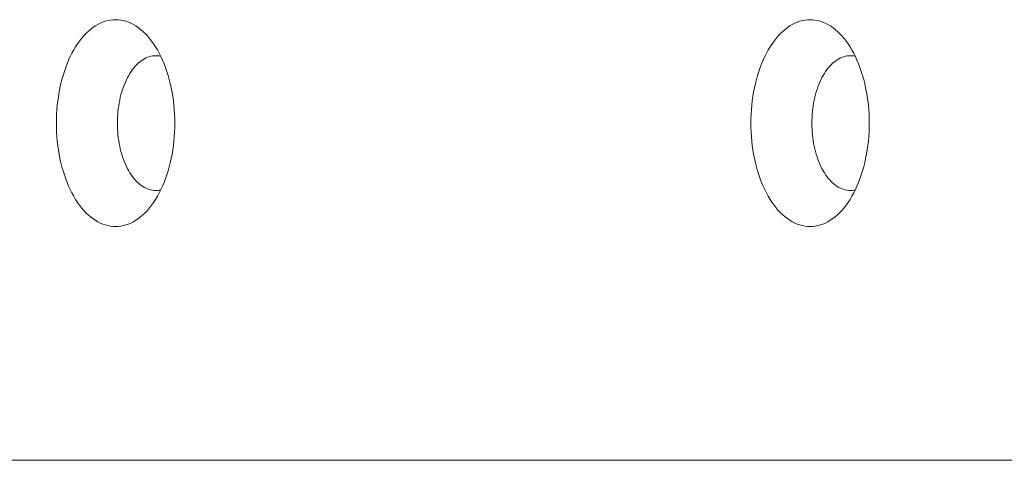
# Paper-space layout 'Sht-3' of a CAD drawing. Units: millimetres. Extents: x -6885 to 4281, y -3571 to 3439.
# Drawn here: x -5261 to -5188, y 999 to 1032 of the extents above; entities that cross this region are included whole.
import ezdxf

# ---------------------------------------------------------------- set-up
doc = ezdxf.new("R2010")
doc.units = ezdxf.units.MM
for name, color, linetype, lineweight in [('EF-Rockwalls-Arched Rockwall-Steel', 7, 'Continuous', 5), ('EF-Rockwalls-Arched Rockwall-Timber', 7, 'Continuous', 5), ('Working-None', 7, 'Continuous', 5)]:
    doc.layers.add(name, color=color, linetype=linetype, lineweight=lineweight)

# ---------------------------------------------------------------- blocks, each defined once
blk = doc.blocks.new('Group')
at = {"layer": 'EF-Rockwalls-Arched Rockwall-Steel', "color": 7, "linetype": 'Continuous', "lineweight": 5, "transparency": 33554687}
blk.add_line((-5381.259, 999.091), (-4328.733, 999.091), dxfattribs=at)
at = {"layer": 'EF-Rockwalls-Arched Rockwall-Timber', "color": 7, "linetype": 'Continuous', "lineweight": 5, "transparency": 33554687}
for p, q in [((-5255.392, 1031.404), (-5255.208, 1031.498)), ((-5255.208, 1031.498), (-5255.392, 1031.404)), ((-5255.208, 1031.498), (-5255.022, 1031.578)), ((-5255.022, 1031.578), (-5255.208, 1031.498)), ((-5255.022, 1031.578), (-5254.834, 1031.643)), ((-5254.834, 1031.643), (-5255.022, 1031.578)), ((-5254.834, 1031.643), (-5254.645, 1031.694)), ((-5254.645, 1031.694), (-5254.834, 1031.643)), ((-5254.645, 1031.694), (-5254.454, 1031.73)), ((-5254.454, 1031.73), (-5254.645, 1031.694)), ((-5254.454, 1031.73), (-5254.263, 1031.752)), ((-5254.263, 1031.752), (-5254.454, 1031.73)), ((-5254.263, 1031.752), (-5254.072, 1031.759)), ((-5254.072, 1031.759), (-5254.263, 1031.752)), ((-5254.072, 1031.759), (-5253.88, 1031.752)), ((-5253.88, 1031.752), (-5254.072, 1031.759)), ((-5253.88, 1031.752), (-5253.689, 1031.73)), ((-5253.689, 1031.73), (-5253.88, 1031.752)), ((-5253.689, 1031.73), (-5253.499, 1031.694)), ((-5253.499, 1031.694), (-5253.689, 1031.73)), ((-5253.499, 1031.694), (-5253.309, 1031.643)), ((-5253.309, 1031.643), (-5253.499, 1031.694)), ((-5253.309, 1031.643), (-5253.121, 1031.578)), ((-5253.121, 1031.578), (-5253.309, 1031.643)), ((-5253.121, 1031.578), (-5252.935, 1031.498)), ((-5252.935, 1031.498), (-5253.121, 1031.578)), ((-5252.935, 1031.498), (-5252.751, 1031.404)), ((-5252.751, 1031.404), (-5252.935, 1031.498)), ((-5203.867, 1031.404), (-5203.684, 1031.498)), ((-5203.684, 1031.498), (-5203.867, 1031.404)), ((-5203.684, 1031.498), (-5203.498, 1031.578)), ((-5203.498, 1031.578), (-5203.684, 1031.498)), ((-5203.498, 1031.578), (-5203.31, 1031.643)), ((-5203.31, 1031.643), (-5203.498, 1031.578)), ((-5203.31, 1031.643), (-5203.12, 1031.694)), ((-5203.12, 1031.694), (-5203.31, 1031.643)), ((-5203.12, 1031.694), (-5202.93, 1031.73)), ((-5202.93, 1031.73), (-5203.12, 1031.694)), ((-5202.93, 1031.73), (-5202.739, 1031.752)), ((-5202.739, 1031.752), (-5202.93, 1031.73)), ((-5202.739, 1031.752), (-5202.547, 1031.759)), ((-5202.547, 1031.759), (-5202.739, 1031.752)), ((-5202.547, 1031.759), (-5202.356, 1031.752)), ((-5202.356, 1031.752), (-5202.547, 1031.759)), ((-5202.356, 1031.752), (-5202.165, 1031.73)), ((-5202.165, 1031.73), (-5202.356, 1031.752)), ((-5202.165, 1031.73), (-5201.974, 1031.694)), ((-5201.974, 1031.694), (-5202.165, 1031.73)), ((-5201.974, 1031.694), (-5201.785, 1031.643)), ((-5201.785, 1031.643), (-5201.974, 1031.694)), ((-5201.785, 1031.643), (-5201.597, 1031.578)), ((-5201.597, 1031.578), (-5201.785, 1031.643)), ((-5201.597, 1031.578), (-5201.411, 1031.498)), ((-5201.411, 1031.498), (-5201.597, 1031.578)), ((-5201.411, 1031.498), (-5201.227, 1031.404)), ((-5201.227, 1031.404), (-5201.411, 1031.498)), ((-5256.43, 1030.558), (-5256.267, 1030.732)), ((-5256.267, 1030.732), (-5256.43, 1030.558)), ((-5256.267, 1030.732), (-5256.099, 1030.893)), ((-5256.099, 1030.893), (-5256.267, 1030.732)), ((-5256.099, 1030.893), (-5255.927, 1031.041)), ((-5255.927, 1031.041), (-5256.099, 1030.893)), ((-5255.927, 1031.041), (-5255.751, 1031.176)), ((-5255.751, 1031.176), (-5255.927, 1031.041)), ((-5255.751, 1031.176), (-5255.573, 1031.297)), ((-5255.573, 1031.297), (-5255.751, 1031.176)), ((-5255.573, 1031.297), (-5255.392, 1031.404)), ((-5255.392, 1031.404), (-5255.573, 1031.297)), ((-5252.751, 1031.404), (-5252.57, 1031.297)), ((-5252.57, 1031.297), (-5252.751, 1031.404)), ((-5252.57, 1031.297), (-5252.392, 1031.176)), ((-5252.392, 1031.176), (-5252.57, 1031.297)), ((-5252.392, 1031.176), (-5252.216, 1031.041)), ((-5252.216, 1031.041), (-5252.392, 1031.176)), ((-5252.216, 1031.041), (-5252.044, 1030.893)), ((-5252.044, 1030.893), (-5252.216, 1031.041)), ((-5252.044, 1030.893), (-5251.877, 1030.732)), ((-5251.877, 1030.732), (-5252.044, 1030.893)), ((-5251.713, 1030.558), (-5251.877, 1030.732)), ((-5204.906, 1030.558), (-5204.742, 1030.732)), ((-5204.742, 1030.732), (-5204.906, 1030.558)), ((-5204.742, 1030.732), (-5204.574, 1030.893)), ((-5204.574, 1030.893), (-5204.742, 1030.732)), ((-5204.574, 1030.893), (-5204.403, 1031.041)), ((-5204.403, 1031.041), (-5204.574, 1030.893)), ((-5204.403, 1031.041), (-5204.227, 1031.176)), ((-5204.227, 1031.176), (-5204.403, 1031.041)), ((-5204.227, 1031.176), (-5204.049, 1031.297)), ((-5204.049, 1031.297), (-5204.227, 1031.176)), ((-5204.049, 1031.297), (-5203.867, 1031.404)), ((-5203.867, 1031.404), (-5204.049, 1031.297)), ((-5201.227, 1031.404), (-5201.046, 1031.297)), ((-5201.046, 1031.297), (-5201.227, 1031.404)), ((-5201.046, 1031.297), (-5200.867, 1031.176)), ((-5200.867, 1031.176), (-5201.046, 1031.297)), ((-5200.867, 1031.176), (-5200.692, 1031.041)), ((-5200.692, 1031.041), (-5200.867, 1031.176)), ((-5200.692, 1031.041), (-5200.52, 1030.893)), ((-5200.52, 1030.893), (-5200.692, 1031.041)), ((-5200.52, 1030.893), (-5200.352, 1030.732)), ((-5200.352, 1030.732), (-5200.52, 1030.893)), ((-5200.189, 1030.558), (-5200.352, 1030.732)), ((-5256.893, 1029.965), (-5256.744, 1030.175)), ((-5256.744, 1030.175), (-5256.893, 1029.965)), ((-5256.744, 1030.175), (-5256.59, 1030.373)), ((-5256.59, 1030.373), (-5256.744, 1030.175)), ((-5256.59, 1030.373), (-5256.43, 1030.558)), ((-5256.43, 1030.558), (-5256.59, 1030.373)), ((-5251.554, 1030.373), (-5251.713, 1030.558)), ((-5251.399, 1030.175), (-5251.554, 1030.373)), ((-5251.25, 1029.965), (-5251.399, 1030.175)), ((-5205.369, 1029.965), (-5205.22, 1030.175)), ((-5205.22, 1030.175), (-5205.369, 1029.965)), ((-5205.22, 1030.175), (-5205.065, 1030.373)), ((-5205.065, 1030.373), (-5205.22, 1030.175)), ((-5205.065, 1030.373), (-5204.906, 1030.558)), ((-5204.906, 1030.558), (-5205.065, 1030.373)), ((-5200.029, 1030.373), (-5200.189, 1030.558)), ((-5199.875, 1030.175), (-5200.029, 1030.373)), ((-5199.726, 1029.965), (-5199.875, 1030.175)), ((-5257.434, 1029.02), (-5257.308, 1029.272)), ((-5257.308, 1029.272), (-5257.434, 1029.02)), ((-5257.308, 1029.272), (-5257.176, 1029.513)), ((-5257.176, 1029.513), (-5257.308, 1029.272)), ((-5257.176, 1029.513), (-5257.037, 1029.745)), ((-5257.037, 1029.745), (-5257.176, 1029.513)), ((-5257.037, 1029.745), (-5256.893, 1029.965)), ((-5256.893, 1029.965), (-5257.037, 1029.745)), ((-5251.106, 1029.745), (-5251.25, 1029.965)), ((-5250.967, 1029.513), (-5251.106, 1029.745)), ((-5250.835, 1029.272), (-5250.967, 1029.513)), ((-5250.709, 1029.02), (-5250.835, 1029.272)), ((-5205.91, 1029.02), (-5205.784, 1029.272)), ((-5205.784, 1029.272), (-5205.91, 1029.02)), ((-5205.784, 1029.272), (-5205.652, 1029.513)), ((-5205.652, 1029.513), (-5205.784, 1029.272)), ((-5205.652, 1029.513), (-5205.513, 1029.745)), ((-5205.513, 1029.745), (-5205.652, 1029.513)), ((-5205.513, 1029.745), (-5205.369, 1029.965)), ((-5205.369, 1029.965), (-5205.513, 1029.745)), ((-5199.582, 1029.745), (-5199.726, 1029.965)), ((-5199.443, 1029.513), (-5199.582, 1029.745)), ((-5199.311, 1029.272), (-5199.443, 1029.513)), ((-5199.185, 1029.02), (-5199.311, 1029.272)), ((-5257.668, 1028.489), (-5257.554, 1028.759)), ((-5257.554, 1028.759), (-5257.668, 1028.489)), ((-5257.554, 1028.759), (-5257.434, 1029.02)), ((-5257.434, 1029.02), (-5257.554, 1028.759)), ((-5252.398, 1028.526), (-5252.286, 1028.623)), ((-5252.398, 1028.526), (-5252.286, 1028.623)), ((-5252.286, 1028.623), (-5252.171, 1028.711)), ((-5252.286, 1028.623), (-5252.171, 1028.711)), ((-5252.171, 1028.711), (-5252.055, 1028.79)), ((-5252.171, 1028.711), (-5252.055, 1028.79)), ((-5252.055, 1028.79), (-5251.937, 1028.86)), ((-5252.055, 1028.79), (-5251.937, 1028.86)), ((-5251.937, 1028.86), (-5251.817, 1028.921)), ((-5251.937, 1028.86), (-5251.817, 1028.921)), ((-5251.817, 1028.921), (-5251.695, 1028.973)), ((-5251.817, 1028.921), (-5251.695, 1028.973)), ((-5251.695, 1028.973), (-5251.573, 1029.015)), ((-5251.695, 1028.973), (-5251.573, 1029.015)), ((-5251.573, 1029.015), (-5251.45, 1029.048)), ((-5251.573, 1029.015), (-5251.45, 1029.048)), ((-5251.45, 1029.048), (-5251.325, 1029.072)), ((-5251.45, 1029.048), (-5251.325, 1029.072)), ((-5251.325, 1029.072), (-5251.201, 1029.086)), ((-5251.325, 1029.072), (-5251.201, 1029.086)), ((-5251.201, 1029.086), (-5251.076, 1029.091)), ((-5251.201, 1029.086), (-5251.076, 1029.091)), ((-5251.076, 1029.091), (-5250.951, 1029.086)), ((-5250.951, 1029.086), (-5250.826, 1029.072)), ((-5250.826, 1029.072), (-5250.725, 1029.053)), ((-5250.589, 1028.759), (-5250.709, 1029.02)), ((-5250.476, 1028.489), (-5250.589, 1028.759)), ((-5206.143, 1028.489), (-5206.03, 1028.759)), ((-5206.03, 1028.759), (-5206.143, 1028.489)), ((-5206.03, 1028.759), (-5205.91, 1029.02)), ((-5205.91, 1029.02), (-5206.03, 1028.759)), ((-5200.873, 1028.526), (-5200.761, 1028.623)), ((-5200.873, 1028.526), (-5200.761, 1028.623)), ((-5200.761, 1028.623), (-5200.647, 1028.711)), ((-5200.761, 1028.623), (-5200.647, 1028.711)), ((-5200.647, 1028.711), (-5200.531, 1028.79)), ((-5200.647, 1028.711), (-5200.531, 1028.79)), ((-5200.531, 1028.79), (-5200.413, 1028.86)), ((-5200.531, 1028.79), (-5200.413, 1028.86)), ((-5200.413, 1028.86), (-5200.293, 1028.921)), ((-5200.413, 1028.86), (-5200.293, 1028.921)), ((-5200.293, 1028.921), (-5200.171, 1028.973)), ((-5200.293, 1028.921), (-5200.171, 1028.973)), ((-5200.171, 1028.973), (-5200.049, 1029.015)), ((-5200.171, 1028.973), (-5200.049, 1029.015)), ((-5200.049, 1029.015), (-5199.925, 1029.048)), ((-5200.049, 1029.015), (-5199.925, 1029.048)), ((-5199.925, 1029.048), (-5199.801, 1029.072)), ((-5199.925, 1029.048), (-5199.801, 1029.072)), ((-5199.801, 1029.072), (-5199.677, 1029.086)), ((-5199.801, 1029.072), (-5199.677, 1029.086)), ((-5199.677, 1029.086), (-5199.552, 1029.091)), ((-5199.677, 1029.086), (-5199.552, 1029.091)), ((-5199.552, 1029.091), (-5199.427, 1029.086)), ((-5199.427, 1029.086), (-5199.302, 1029.072)), ((-5199.302, 1029.072), (-5199.201, 1029.053)), ((-5199.065, 1028.759), (-5199.185, 1029.02)), ((-5198.951, 1028.489), (-5199.065, 1028.759)), ((-5257.965, 1027.632), (-5257.873, 1027.925)), ((-5257.873, 1027.925), (-5257.965, 1027.632)), ((-5257.873, 1027.925), (-5257.774, 1028.211)), ((-5257.774, 1028.211), (-5257.873, 1027.925)), ((-5257.774, 1028.211), (-5257.668, 1028.489)), ((-5257.668, 1028.489), (-5257.774, 1028.211)), ((-5253.01, 1027.778), (-5252.916, 1027.921)), ((-5253.01, 1027.778), (-5252.916, 1027.921)), ((-5252.916, 1027.921), (-5252.818, 1028.058)), ((-5252.916, 1027.921), (-5252.818, 1028.058)), ((-5252.818, 1028.058), (-5252.718, 1028.187)), ((-5252.818, 1028.058), (-5252.718, 1028.187)), ((-5252.718, 1028.187), (-5252.614, 1028.308)), ((-5252.718, 1028.187), (-5252.614, 1028.308)), ((-5252.614, 1028.308), (-5252.507, 1028.421)), ((-5252.614, 1028.308), (-5252.507, 1028.421)), ((-5252.507, 1028.421), (-5252.398, 1028.526)), ((-5252.507, 1028.421), (-5252.398, 1028.526)), ((-5250.369, 1028.211), (-5250.476, 1028.489)), ((-5250.27, 1027.925), (-5250.369, 1028.211)), ((-5250.178, 1027.632), (-5250.27, 1027.925)), ((-5206.441, 1027.632), (-5206.349, 1027.925)), ((-5206.349, 1027.925), (-5206.441, 1027.632)), ((-5206.349, 1027.925), (-5206.25, 1028.211)), ((-5206.25, 1028.211), (-5206.349, 1027.925)), ((-5206.25, 1028.211), (-5206.143, 1028.489)), ((-5206.143, 1028.489), (-5206.25, 1028.211)), ((-5201.486, 1027.778), (-5201.392, 1027.921)), ((-5201.486, 1027.778), (-5201.392, 1027.921)), ((-5201.392, 1027.921), (-5201.294, 1028.058)), ((-5201.392, 1027.921), (-5201.294, 1028.058)), ((-5201.294, 1028.058), (-5201.194, 1028.187)), ((-5201.294, 1028.058), (-5201.194, 1028.187)), ((-5201.194, 1028.187), (-5201.09, 1028.308)), ((-5201.194, 1028.187), (-5201.09, 1028.308)), ((-5201.09, 1028.308), (-5200.983, 1028.421)), ((-5201.09, 1028.308), (-5200.983, 1028.421)), ((-5200.983, 1028.421), (-5200.873, 1028.526)), ((-5200.983, 1028.421), (-5200.873, 1028.526)), ((-5198.845, 1028.211), (-5198.951, 1028.489)), ((-5198.746, 1027.925), (-5198.845, 1028.211)), ((-5198.654, 1027.632), (-5198.746, 1027.925)), ((-5258.127, 1027.026), (-5258.05, 1027.332)), ((-5258.05, 1027.332), (-5258.127, 1027.026)), ((-5258.05, 1027.332), (-5257.965, 1027.632)), ((-5257.965, 1027.632), (-5258.05, 1027.332)), ((-5253.421, 1026.959), (-5253.347, 1027.135)), ((-5253.421, 1026.959), (-5253.347, 1027.135)), ((-5253.347, 1027.135), (-5253.269, 1027.305)), ((-5253.347, 1027.135), (-5253.269, 1027.305)), ((-5253.269, 1027.305), (-5253.186, 1027.469)), ((-5253.269, 1027.305), (-5253.186, 1027.469)), ((-5253.186, 1027.469), (-5253.1, 1027.627)), ((-5253.186, 1027.469), (-5253.1, 1027.627)), ((-5253.1, 1027.627), (-5253.01, 1027.778)), ((-5253.1, 1027.627), (-5253.01, 1027.778)), ((-5250.093, 1027.332), (-5250.178, 1027.632)), ((-5250.016, 1027.026), (-5250.093, 1027.332)), ((-5206.603, 1027.026), (-5206.526, 1027.332)), ((-5206.526, 1027.332), (-5206.603, 1027.026)), ((-5206.526, 1027.332), (-5206.441, 1027.632)), ((-5206.441, 1027.632), (-5206.526, 1027.332)), ((-5201.897, 1026.959), (-5201.823, 1027.135)), ((-5201.897, 1026.959), (-5201.823, 1027.135)), ((-5201.823, 1027.135), (-5201.745, 1027.305)), ((-5201.823, 1027.135), (-5201.745, 1027.305)), ((-5201.745, 1027.305), (-5201.662, 1027.469)), ((-5201.745, 1027.305), (-5201.662, 1027.469)), ((-5201.662, 1027.469), (-5201.576, 1027.627)), ((-5201.662, 1027.469), (-5201.576, 1027.627)), ((-5201.576, 1027.627), (-5201.486, 1027.778)), ((-5201.576, 1027.627), (-5201.486, 1027.778)), ((-5198.569, 1027.332), (-5198.654, 1027.632)), ((-5198.492, 1027.026), (-5198.569, 1027.332)), ((-5258.312, 1026.076), (-5258.258, 1026.397)), ((-5258.258, 1026.397), (-5258.312, 1026.076)), ((-5258.258, 1026.397), (-5258.197, 1026.714)), ((-5258.197, 1026.714), (-5258.258, 1026.397)), ((-5258.197, 1026.714), (-5258.127, 1027.026)), ((-5258.127, 1027.026), (-5258.197, 1026.714)), ((-5253.67, 1026.204), (-5253.615, 1026.4)), ((-5253.67, 1026.204), (-5253.615, 1026.4)), ((-5253.615, 1026.4), (-5253.555, 1026.591)), ((-5253.615, 1026.4), (-5253.555, 1026.591)), ((-5253.555, 1026.591), (-5253.49, 1026.778)), ((-5253.555, 1026.591), (-5253.49, 1026.778)), ((-5253.49, 1026.778), (-5253.421, 1026.959)), ((-5253.49, 1026.778), (-5253.421, 1026.959)), ((-5249.946, 1026.714), (-5250.016, 1027.026)), ((-5249.885, 1026.397), (-5249.946, 1026.714)), ((-5249.831, 1026.076), (-5249.885, 1026.397)), ((-5206.788, 1026.076), (-5206.734, 1026.397)), ((-5206.734, 1026.397), (-5206.788, 1026.076)), ((-5206.734, 1026.397), (-5206.673, 1026.714)), ((-5206.673, 1026.714), (-5206.734, 1026.397)), ((-5206.673, 1026.714), (-5206.603, 1027.026)), ((-5206.603, 1027.026), (-5206.673, 1026.714)), ((-5202.146, 1026.204), (-5202.091, 1026.4)), ((-5202.146, 1026.204), (-5202.091, 1026.4)), ((-5202.091, 1026.4), (-5202.031, 1026.591)), ((-5202.091, 1026.4), (-5202.031, 1026.591)), ((-5202.031, 1026.591), (-5201.966, 1026.778)), ((-5202.031, 1026.591), (-5201.966, 1026.778)), ((-5201.966, 1026.778), (-5201.897, 1026.959)), ((-5201.966, 1026.778), (-5201.897, 1026.959)), ((-5198.422, 1026.714), (-5198.492, 1027.026)), ((-5198.361, 1026.397), (-5198.422, 1026.714)), ((-5198.307, 1026.076), (-5198.361, 1026.397)), ((-5258.395, 1025.423), (-5258.357, 1025.751)), ((-5258.357, 1025.751), (-5258.395, 1025.423)), ((-5258.357, 1025.751), (-5258.312, 1026.076)), ((-5258.312, 1026.076), (-5258.357, 1025.751)), ((-5253.806, 1025.595), (-5253.766, 1025.801)), ((-5253.806, 1025.595), (-5253.766, 1025.801)), ((-5253.766, 1025.801), (-5253.72, 1026.005)), ((-5253.766, 1025.801), (-5253.72, 1026.005)), ((-5253.72, 1026.005), (-5253.67, 1026.204)), ((-5253.72, 1026.005), (-5253.67, 1026.204)), ((-5249.786, 1025.751), (-5249.831, 1026.076)), ((-5249.748, 1025.423), (-5249.786, 1025.751)), ((-5206.871, 1025.423), (-5206.833, 1025.751)), ((-5206.833, 1025.751), (-5206.871, 1025.423)), ((-5206.833, 1025.751), (-5206.788, 1026.076)), ((-5206.788, 1026.076), (-5206.833, 1025.751)), ((-5202.282, 1025.595), (-5202.242, 1025.801)), ((-5202.282, 1025.595), (-5202.242, 1025.801)), ((-5202.242, 1025.801), (-5202.196, 1026.005)), ((-5202.242, 1025.801), (-5202.196, 1026.005)), ((-5202.196, 1026.005), (-5202.146, 1026.204)), ((-5202.196, 1026.005), (-5202.146, 1026.204)), ((-5198.262, 1025.751), (-5198.307, 1026.076)), ((-5198.224, 1025.423), (-5198.262, 1025.751)), ((-5258.445, 1024.759), (-5258.424, 1025.092)), ((-5258.424, 1025.092), (-5258.445, 1024.759)), ((-5258.424, 1025.092), (-5258.395, 1025.423)), ((-5258.395, 1025.423), (-5258.424, 1025.092)), ((-5253.914, 1024.744), (-5253.895, 1024.959)), ((-5253.914, 1024.744), (-5253.895, 1024.959)), ((-5253.895, 1024.959), (-5253.87, 1025.173)), ((-5253.895, 1024.959), (-5253.87, 1025.173)), ((-5253.87, 1025.173), (-5253.841, 1025.385)), ((-5253.87, 1025.173), (-5253.841, 1025.385)), ((-5253.841, 1025.385), (-5253.806, 1025.595)), ((-5253.841, 1025.385), (-5253.806, 1025.595)), ((-5249.719, 1025.092), (-5249.748, 1025.423)), ((-5249.698, 1024.759), (-5249.719, 1025.092)), ((-5206.921, 1024.759), (-5206.9, 1025.092)), ((-5206.9, 1025.092), (-5206.921, 1024.759)), ((-5206.9, 1025.092), (-5206.871, 1025.423)), ((-5206.871, 1025.423), (-5206.9, 1025.092)), ((-5202.39, 1024.744), (-5202.371, 1024.959)), ((-5202.39, 1024.744), (-5202.371, 1024.959)), ((-5202.371, 1024.959), (-5202.346, 1025.173)), ((-5202.371, 1024.959), (-5202.346, 1025.173)), ((-5202.346, 1025.173), (-5202.317, 1025.385)), ((-5202.346, 1025.173), (-5202.317, 1025.385)), ((-5202.317, 1025.385), (-5202.282, 1025.595)), ((-5202.317, 1025.385), (-5202.282, 1025.595)), ((-5198.195, 1025.092), (-5198.224, 1025.423)), ((-5198.174, 1024.759), (-5198.195, 1025.092)), ((-5258.461, 1024.091), (-5258.457, 1024.426)), ((-5258.457, 1024.426), (-5258.461, 1024.091)), ((-5258.457, 1024.426), (-5258.445, 1024.759)), ((-5258.445, 1024.759), (-5258.457, 1024.426)), ((-5253.938, 1024.091), (-5253.936, 1024.309)), ((-5253.938, 1024.091), (-5253.936, 1024.309)), ((-5253.936, 1024.309), (-5253.927, 1024.527)), ((-5253.936, 1024.309), (-5253.927, 1024.527)), ((-5253.927, 1024.527), (-5253.914, 1024.744)), ((-5253.927, 1024.527), (-5253.914, 1024.744)), ((-5249.686, 1024.426), (-5249.698, 1024.759)), ((-5249.682, 1024.091), (-5249.686, 1024.426)), ((-5206.937, 1024.091), (-5206.933, 1024.426)), ((-5206.933, 1024.426), (-5206.937, 1024.091)), ((-5206.933, 1024.426), (-5206.921, 1024.759)), ((-5206.921, 1024.759), (-5206.933, 1024.426)), ((-5202.414, 1024.091), (-5202.411, 1024.309)), ((-5202.414, 1024.091), (-5202.411, 1024.309)), ((-5202.411, 1024.309), (-5202.403, 1024.527)), ((-5202.411, 1024.309), (-5202.403, 1024.527)), ((-5202.403, 1024.527), (-5202.39, 1024.744)), ((-5202.403, 1024.527), (-5202.39, 1024.744)), ((-5198.162, 1024.426), (-5198.174, 1024.759)), ((-5198.157, 1024.091), (-5198.162, 1024.426)), ((-5258.461, 1024.091), (-5258.457, 1023.757)), ((-5258.457, 1023.757), (-5258.461, 1024.091)), ((-5258.457, 1023.757), (-5258.445, 1023.423)), ((-5258.445, 1023.423), (-5258.457, 1023.757)), ((-5258.445, 1023.423), (-5258.424, 1023.09)), ((-5258.424, 1023.09), (-5258.445, 1023.423)), ((-5253.936, 1023.873), (-5253.938, 1024.091)), ((-5253.936, 1023.873), (-5253.938, 1024.091)), ((-5253.927, 1023.655), (-5253.936, 1023.873)), ((-5253.927, 1023.655), (-5253.936, 1023.873)), ((-5253.914, 1023.439), (-5253.927, 1023.655)), ((-5253.914, 1023.439), (-5253.927, 1023.655)), ((-5253.895, 1023.223), (-5253.914, 1023.439)), ((-5253.895, 1023.223), (-5253.914, 1023.439)), ((-5249.719, 1023.09), (-5249.698, 1023.423)), ((-5249.698, 1023.423), (-5249.686, 1023.757)), ((-5249.686, 1023.757), (-5249.682, 1024.091)), ((-5206.937, 1024.091), (-5206.933, 1023.757)), ((-5206.933, 1023.757), (-5206.937, 1024.091)), ((-5206.933, 1023.757), (-5206.921, 1023.423)), ((-5206.921, 1023.423), (-5206.933, 1023.757)), ((-5206.921, 1023.423), (-5206.9, 1023.09)), ((-5206.9, 1023.09), (-5206.921, 1023.423)), ((-5202.411, 1023.873), (-5202.414, 1024.091)), ((-5202.411, 1023.873), (-5202.414, 1024.091)), ((-5202.403, 1023.655), (-5202.411, 1023.873)), ((-5202.403, 1023.655), (-5202.411, 1023.873)), ((-5202.39, 1023.439), (-5202.403, 1023.655)), ((-5202.39, 1023.439), (-5202.403, 1023.655)), ((-5202.371, 1023.223), (-5202.39, 1023.439)), ((-5202.371, 1023.223), (-5202.39, 1023.439)), ((-5198.195, 1023.09), (-5198.174, 1023.423)), ((-5198.174, 1023.423), (-5198.162, 1023.757)), ((-5198.162, 1023.757), (-5198.157, 1024.091)), ((-5258.424, 1023.09), (-5258.395, 1022.76)), ((-5258.395, 1022.76), (-5258.424, 1023.09)), ((-5258.395, 1022.76), (-5258.357, 1022.431)), ((-5258.357, 1022.431), (-5258.395, 1022.76)), ((-5253.87, 1023.009), (-5253.895, 1023.223)), ((-5253.87, 1023.009), (-5253.895, 1023.223)), ((-5253.841, 1022.797), (-5253.87, 1023.009)), ((-5253.841, 1022.797), (-5253.87, 1023.009)), ((-5253.806, 1022.588), (-5253.841, 1022.797)), ((-5253.806, 1022.588), (-5253.841, 1022.797)), ((-5249.786, 1022.431), (-5249.748, 1022.76)), ((-5249.748, 1022.76), (-5249.719, 1023.09)), ((-5206.9, 1023.09), (-5206.871, 1022.76)), ((-5206.871, 1022.76), (-5206.9, 1023.09)), ((-5206.871, 1022.76), (-5206.833, 1022.431)), ((-5206.833, 1022.431), (-5206.871, 1022.76)), ((-5202.346, 1023.009), (-5202.371, 1023.223)), ((-5202.346, 1023.009), (-5202.371, 1023.223)), ((-5202.317, 1022.797), (-5202.346, 1023.009)), ((-5202.317, 1022.797), (-5202.346, 1023.009)), ((-5202.282, 1022.588), (-5202.317, 1022.797)), ((-5202.282, 1022.588), (-5202.317, 1022.797)), ((-5198.262, 1022.431), (-5198.224, 1022.76)), ((-5198.224, 1022.76), (-5198.195, 1023.09)), ((-5258.357, 1022.431), (-5258.312, 1022.106)), ((-5258.312, 1022.106), (-5258.357, 1022.431)), ((-5258.312, 1022.106), (-5258.258, 1021.785)), ((-5258.258, 1021.785), (-5258.312, 1022.106)), ((-5253.766, 1022.381), (-5253.806, 1022.588)), ((-5253.766, 1022.381), (-5253.806, 1022.588)), ((-5253.72, 1022.178), (-5253.766, 1022.381)), ((-5253.72, 1022.178), (-5253.766, 1022.381)), ((-5253.67, 1021.978), (-5253.72, 1022.178)), ((-5253.67, 1021.978), (-5253.72, 1022.178)), ((-5253.615, 1021.782), (-5253.67, 1021.978)), ((-5253.615, 1021.782), (-5253.67, 1021.978)), ((-5249.885, 1021.785), (-5249.831, 1022.106)), ((-5249.831, 1022.106), (-5249.786, 1022.431)), ((-5206.833, 1022.431), (-5206.788, 1022.106)), ((-5206.788, 1022.106), (-5206.833, 1022.431)), ((-5206.788, 1022.106), (-5206.734, 1021.785)), ((-5206.734, 1021.785), (-5206.788, 1022.106)), ((-5202.242, 1022.381), (-5202.282, 1022.588)), ((-5202.242, 1022.381), (-5202.282, 1022.588)), ((-5202.196, 1022.178), (-5202.242, 1022.381)), ((-5202.196, 1022.178), (-5202.242, 1022.381)), ((-5202.146, 1021.978), (-5202.196, 1022.178)), ((-5202.146, 1021.978), (-5202.196, 1022.178)), ((-5202.091, 1021.782), (-5202.146, 1021.978)), ((-5202.091, 1021.782), (-5202.146, 1021.978)), ((-5198.361, 1021.785), (-5198.307, 1022.106)), ((-5198.307, 1022.106), (-5198.262, 1022.431)), ((-5258.258, 1021.785), (-5258.197, 1021.468)), ((-5258.197, 1021.468), (-5258.258, 1021.785)), ((-5258.197, 1021.468), (-5258.127, 1021.157)), ((-5258.127, 1021.157), (-5258.197, 1021.468)), ((-5253.555, 1021.591), (-5253.615, 1021.782)), ((-5253.555, 1021.591), (-5253.615, 1021.782)), ((-5253.49, 1021.405), (-5253.555, 1021.591)), ((-5253.49, 1021.405), (-5253.555, 1021.591)), ((-5253.421, 1021.223), (-5253.49, 1021.405)), ((-5253.421, 1021.223), (-5253.49, 1021.405)), ((-5250.016, 1021.157), (-5249.946, 1021.468)), ((-5249.946, 1021.468), (-5249.885, 1021.785)), ((-5206.734, 1021.785), (-5206.673, 1021.468)), ((-5206.673, 1021.468), (-5206.734, 1021.785)), ((-5206.673, 1021.468), (-5206.603, 1021.157)), ((-5206.603, 1021.157), (-5206.673, 1021.468)), ((-5202.031, 1021.591), (-5202.091, 1021.782)), ((-5202.031, 1021.591), (-5202.091, 1021.782)), ((-5201.966, 1021.405), (-5202.031, 1021.591)), ((-5201.966, 1021.405), (-5202.031, 1021.591)), ((-5201.897, 1021.223), (-5201.966, 1021.405)), ((-5201.897, 1021.223), (-5201.966, 1021.405)), ((-5198.492, 1021.157), (-5198.422, 1021.468)), ((-5198.422, 1021.468), (-5198.361, 1021.785)), ((-5258.127, 1021.157), (-5258.05, 1020.85)), ((-5258.05, 1020.85), (-5258.127, 1021.157)), ((-5258.05, 1020.85), (-5257.965, 1020.55)), ((-5257.965, 1020.55), (-5258.05, 1020.85)), ((-5257.965, 1020.55), (-5257.873, 1020.257)), ((-5257.873, 1020.257), (-5257.965, 1020.55)), ((-5253.347, 1021.047), (-5253.421, 1021.223)), ((-5253.347, 1021.047), (-5253.421, 1021.223)), ((-5253.269, 1020.877), (-5253.347, 1021.047)), ((-5253.269, 1020.877), (-5253.347, 1021.047)), ((-5253.186, 1020.713), (-5253.269, 1020.877)), ((-5253.186, 1020.713), (-5253.269, 1020.877)), ((-5253.1, 1020.556), (-5253.186, 1020.713)), ((-5253.1, 1020.556), (-5253.186, 1020.713)), ((-5253.01, 1020.405), (-5253.1, 1020.556)), ((-5253.01, 1020.405), (-5253.1, 1020.556)), ((-5250.27, 1020.257), (-5250.178, 1020.55)), ((-5250.178, 1020.55), (-5250.093, 1020.85)), ((-5250.093, 1020.85), (-5250.016, 1021.157)), ((-5206.603, 1021.157), (-5206.526, 1020.85)), ((-5206.526, 1020.85), (-5206.603, 1021.157)), ((-5206.526, 1020.85), (-5206.441, 1020.55)), ((-5206.441, 1020.55), (-5206.526, 1020.85)), ((-5206.441, 1020.55), (-5206.349, 1020.257)), ((-5206.349, 1020.257), (-5206.441, 1020.55)), ((-5201.823, 1021.047), (-5201.897, 1021.223)), ((-5201.823, 1021.047), (-5201.897, 1021.223)), ((-5201.745, 1020.877), (-5201.823, 1021.047)), ((-5201.745, 1020.877), (-5201.823, 1021.047)), ((-5201.662, 1020.713), (-5201.745, 1020.877)), ((-5201.662, 1020.713), (-5201.745, 1020.877)), ((-5201.576, 1020.556), (-5201.662, 1020.713)), ((-5201.576, 1020.556), (-5201.662, 1020.713)), ((-5201.486, 1020.405), (-5201.576, 1020.556)), ((-5201.486, 1020.405), (-5201.576, 1020.556)), ((-5198.746, 1020.257), (-5198.654, 1020.55)), ((-5198.654, 1020.55), (-5198.569, 1020.85)), ((-5198.569, 1020.85), (-5198.492, 1021.157)), ((-5257.873, 1020.257), (-5257.774, 1019.971)), ((-5257.774, 1019.971), (-5257.873, 1020.257)), ((-5257.774, 1019.971), (-5257.668, 1019.693)), ((-5257.668, 1019.693), (-5257.774, 1019.971)), ((-5252.916, 1020.261), (-5253.01, 1020.405)), ((-5252.916, 1020.261), (-5253.01, 1020.405)), ((-5252.818, 1020.124), (-5252.916, 1020.261)), ((-5252.818, 1020.124), (-5252.916, 1020.261)), ((-5252.718, 1019.995), (-5252.818, 1020.124)), ((-5252.718, 1019.995), (-5252.818, 1020.124)), ((-5252.614, 1019.874), (-5252.718, 1019.995)), ((-5252.614, 1019.874), (-5252.718, 1019.995)), ((-5252.507, 1019.761), (-5252.614, 1019.874)), ((-5252.507, 1019.761), (-5252.614, 1019.874)), ((-5250.476, 1019.693), (-5250.369, 1019.971)), ((-5250.369, 1019.971), (-5250.27, 1020.257)), ((-5206.349, 1020.257), (-5206.25, 1019.971)), ((-5206.25, 1019.971), (-5206.349, 1020.257)), ((-5206.25, 1019.971), (-5206.143, 1019.693)), ((-5206.143, 1019.693), (-5206.25, 1019.971)), ((-5201.392, 1020.261), (-5201.486, 1020.405)), ((-5201.392, 1020.261), (-5201.486, 1020.405)), ((-5201.294, 1020.124), (-5201.392, 1020.261)), ((-5201.294, 1020.124), (-5201.392, 1020.261)), ((-5201.194, 1019.995), (-5201.294, 1020.124)), ((-5201.194, 1019.995), (-5201.294, 1020.124)), ((-5201.09, 1019.874), (-5201.194, 1019.995)), ((-5201.09, 1019.874), (-5201.194, 1019.995)), ((-5200.983, 1019.761), (-5201.09, 1019.874)), ((-5200.983, 1019.761), (-5201.09, 1019.874)), ((-5198.951, 1019.693), (-5198.845, 1019.971)), ((-5198.845, 1019.971), (-5198.746, 1020.257)), ((-5257.668, 1019.693), (-5257.554, 1019.423)), ((-5257.554, 1019.423), (-5257.668, 1019.693)), ((-5257.554, 1019.423), (-5257.434, 1019.162)), ((-5257.434, 1019.162), (-5257.554, 1019.423)), ((-5257.434, 1019.162), (-5257.308, 1018.911)), ((-5257.308, 1018.911), (-5257.434, 1019.162)), ((-5252.398, 1019.656), (-5252.507, 1019.761)), ((-5252.398, 1019.656), (-5252.507, 1019.761)), ((-5252.286, 1019.56), (-5252.398, 1019.656)), ((-5252.286, 1019.56), (-5252.398, 1019.656)), ((-5252.171, 1019.472), (-5252.286, 1019.56)), ((-5252.171, 1019.472), (-5252.286, 1019.56)), ((-5252.055, 1019.393), (-5252.171, 1019.472)), ((-5252.055, 1019.393), (-5252.171, 1019.472)), ((-5251.937, 1019.323), (-5252.055, 1019.393)), ((-5251.937, 1019.323), (-5252.055, 1019.393)), ((-5251.817, 1019.262), (-5251.937, 1019.323)), ((-5251.817, 1019.262), (-5251.937, 1019.323)), ((-5251.695, 1019.21), (-5251.817, 1019.262)), ((-5251.695, 1019.21), (-5251.817, 1019.262)), ((-5251.573, 1019.167), (-5251.695, 1019.21)), ((-5251.573, 1019.167), (-5251.695, 1019.21)), ((-5251.45, 1019.134), (-5251.573, 1019.167)), ((-5251.45, 1019.134), (-5251.573, 1019.167)), ((-5251.325, 1019.11), (-5251.45, 1019.134)), ((-5251.325, 1019.11), (-5251.45, 1019.134)), ((-5251.201, 1019.096), (-5251.325, 1019.11)), ((-5251.201, 1019.096), (-5251.325, 1019.11)), ((-5251.076, 1019.091), (-5251.201, 1019.096)), ((-5251.076, 1019.091), (-5251.201, 1019.096)), ((-5250.951, 1019.096), (-5251.076, 1019.091)), ((-5250.826, 1019.11), (-5250.951, 1019.096)), ((-5250.835, 1018.911), (-5250.709, 1019.162)), ((-5250.725, 1019.13), (-5250.826, 1019.11)), ((-5250.709, 1019.162), (-5250.589, 1019.423)), ((-5250.589, 1019.423), (-5250.476, 1019.693)), ((-5206.143, 1019.693), (-5206.03, 1019.423)), ((-5206.03, 1019.423), (-5206.143, 1019.693)), ((-5206.03, 1019.423), (-5205.91, 1019.162)), ((-5205.91, 1019.162), (-5206.03, 1019.423)), ((-5205.91, 1019.162), (-5205.784, 1018.911)), ((-5205.784, 1018.911), (-5205.91, 1019.162)), ((-5200.873, 1019.656), (-5200.983, 1019.761)), ((-5200.873, 1019.656), (-5200.983, 1019.761)), ((-5200.761, 1019.56), (-5200.873, 1019.656)), ((-5200.761, 1019.56), (-5200.873, 1019.656)), ((-5200.647, 1019.472), (-5200.761, 1019.56)), ((-5200.647, 1019.472), (-5200.761, 1019.56)), ((-5200.531, 1019.393), (-5200.647, 1019.472)), ((-5200.531, 1019.393), (-5200.647, 1019.472)), ((-5200.413, 1019.323), (-5200.531, 1019.393)), ((-5200.413, 1019.323), (-5200.531, 1019.393)), ((-5200.293, 1019.262), (-5200.413, 1019.323)), ((-5200.293, 1019.262), (-5200.413, 1019.323)), ((-5200.171, 1019.21), (-5200.293, 1019.262)), ((-5200.171, 1019.21), (-5200.293, 1019.262)), ((-5200.049, 1019.167), (-5200.171, 1019.21)), ((-5200.049, 1019.167), (-5200.171, 1019.21)), ((-5199.925, 1019.134), (-5200.049, 1019.167)), ((-5199.925, 1019.134), (-5200.049, 1019.167)), ((-5199.801, 1019.11), (-5199.925, 1019.134)), ((-5199.801, 1019.11), (-5199.925, 1019.134)), ((-5199.677, 1019.096), (-5199.801, 1019.11)), ((-5199.677, 1019.096), (-5199.801, 1019.11)), ((-5199.552, 1019.091), (-5199.677, 1019.096)), ((-5199.552, 1019.091), (-5199.677, 1019.096)), ((-5199.427, 1019.096), (-5199.552, 1019.091)), ((-5199.302, 1019.11), (-5199.427, 1019.096)), ((-5199.311, 1018.911), (-5199.185, 1019.162)), ((-5199.201, 1019.13), (-5199.302, 1019.11)), ((-5199.185, 1019.162), (-5199.065, 1019.423)), ((-5199.065, 1019.423), (-5198.951, 1019.693)), ((-5257.308, 1018.911), (-5257.176, 1018.669)), ((-5257.176, 1018.669), (-5257.308, 1018.911)), ((-5257.176, 1018.669), (-5257.037, 1018.438)), ((-5257.037, 1018.438), (-5257.176, 1018.669)), ((-5257.037, 1018.438), (-5256.893, 1018.217)), ((-5256.893, 1018.217), (-5257.037, 1018.438)), ((-5251.25, 1018.217), (-5251.106, 1018.438)), ((-5251.106, 1018.438), (-5250.967, 1018.669)), ((-5250.967, 1018.669), (-5250.835, 1018.911)), ((-5205.784, 1018.911), (-5205.652, 1018.669)), ((-5205.652, 1018.669), (-5205.784, 1018.911)), ((-5205.652, 1018.669), (-5205.513, 1018.438)), ((-5205.513, 1018.438), (-5205.652, 1018.669)), ((-5205.513, 1018.438), (-5205.369, 1018.217)), ((-5205.369, 1018.217), (-5205.513, 1018.438)), ((-5199.726, 1018.217), (-5199.582, 1018.438)), ((-5199.582, 1018.438), (-5199.443, 1018.669)), ((-5199.443, 1018.669), (-5199.311, 1018.911)), ((-5256.893, 1018.217), (-5256.744, 1018.008)), ((-5256.744, 1018.008), (-5256.893, 1018.217)), ((-5256.744, 1018.008), (-5256.59, 1017.81)), ((-5256.59, 1017.81), (-5256.744, 1018.008)), ((-5256.59, 1017.81), (-5256.43, 1017.624)), ((-5256.43, 1017.624), (-5256.59, 1017.81)), ((-5256.43, 1017.624), (-5256.267, 1017.45)), ((-5256.267, 1017.45), (-5256.43, 1017.624)), ((-5251.877, 1017.45), (-5251.713, 1017.624)), ((-5251.713, 1017.624), (-5251.554, 1017.81)), ((-5251.554, 1017.81), (-5251.399, 1018.008)), ((-5251.399, 1018.008), (-5251.25, 1018.217)), ((-5205.369, 1018.217), (-5205.22, 1018.008)), ((-5205.22, 1018.008), (-5205.369, 1018.217)), ((-5205.22, 1018.008), (-5205.065, 1017.81)), ((-5205.065, 1017.81), (-5205.22, 1018.008)), ((-5205.065, 1017.81), (-5204.906, 1017.624)), ((-5204.906, 1017.624), (-5205.065, 1017.81)), ((-5204.906, 1017.624), (-5204.742, 1017.45)), ((-5204.742, 1017.45), (-5204.906, 1017.624)), ((-5200.352, 1017.45), (-5200.189, 1017.624)), ((-5200.189, 1017.624), (-5200.029, 1017.81)), ((-5200.029, 1017.81), (-5199.875, 1018.008)), ((-5199.875, 1018.008), (-5199.726, 1018.217)), ((-5256.267, 1017.45), (-5256.099, 1017.289)), ((-5256.099, 1017.289), (-5256.267, 1017.45)), ((-5256.099, 1017.289), (-5255.927, 1017.141)), ((-5255.927, 1017.141), (-5256.099, 1017.289)), ((-5255.927, 1017.141), (-5255.751, 1017.007)), ((-5255.751, 1017.007), (-5255.927, 1017.141)), ((-5255.751, 1017.007), (-5255.573, 1016.885)), ((-5255.573, 1016.885), (-5255.751, 1017.007)), ((-5255.573, 1016.885), (-5255.392, 1016.778)), ((-5255.392, 1016.778), (-5255.573, 1016.885)), ((-5252.751, 1016.778), (-5252.57, 1016.885)), ((-5252.57, 1016.885), (-5252.751, 1016.778)), ((-5252.57, 1016.885), (-5252.392, 1017.007)), ((-5252.392, 1017.007), (-5252.57, 1016.885)), ((-5252.392, 1017.007), (-5252.216, 1017.141)), ((-5252.216, 1017.141), (-5252.392, 1017.007)), ((-5252.216, 1017.141), (-5252.044, 1017.289)), ((-5252.044, 1017.289), (-5252.216, 1017.141)), ((-5252.044, 1017.289), (-5251.877, 1017.45)), ((-5251.877, 1017.45), (-5252.044, 1017.289)), ((-5204.742, 1017.45), (-5204.574, 1017.289)), ((-5204.574, 1017.289), (-5204.742, 1017.45)), ((-5204.574, 1017.289), (-5204.403, 1017.141)), ((-5204.403, 1017.141), (-5204.574, 1017.289)), ((-5204.403, 1017.141), (-5204.227, 1017.007)), ((-5204.227, 1017.007), (-5204.403, 1017.141)), ((-5204.227, 1017.007), (-5204.049, 1016.885)), ((-5204.049, 1016.885), (-5204.227, 1017.007)), ((-5204.049, 1016.885), (-5203.867, 1016.778)), ((-5203.867, 1016.778), (-5204.049, 1016.885)), ((-5201.227, 1016.778), (-5201.046, 1016.885)), ((-5201.046, 1016.885), (-5201.227, 1016.778)), ((-5201.046, 1016.885), (-5200.867, 1017.007)), ((-5200.867, 1017.007), (-5201.046, 1016.885)), ((-5200.867, 1017.007), (-5200.692, 1017.141)), ((-5200.692, 1017.141), (-5200.867, 1017.007)), ((-5200.692, 1017.141), (-5200.52, 1017.289)), ((-5200.52, 1017.289), (-5200.692, 1017.141)), ((-5200.52, 1017.289), (-5200.352, 1017.45)), ((-5200.352, 1017.45), (-5200.52, 1017.289)), ((-5255.392, 1016.778), (-5255.208, 1016.684)), ((-5255.208, 1016.684), (-5255.392, 1016.778)), ((-5255.208, 1016.684), (-5255.022, 1016.605)), ((-5255.022, 1016.605), (-5255.208, 1016.684)), ((-5255.022, 1016.605), (-5254.834, 1016.54)), ((-5254.834, 1016.54), (-5255.022, 1016.605)), ((-5254.834, 1016.54), (-5254.645, 1016.489)), ((-5254.645, 1016.489), (-5254.834, 1016.54)), ((-5254.645, 1016.489), (-5254.454, 1016.452)), ((-5254.454, 1016.452), (-5254.645, 1016.489)), ((-5254.454, 1016.452), (-5254.263, 1016.43)), ((-5254.263, 1016.43), (-5254.454, 1016.452)), ((-5254.263, 1016.43), (-5254.072, 1016.423)), ((-5254.072, 1016.423), (-5254.263, 1016.43)), ((-5254.072, 1016.423), (-5253.88, 1016.43)), ((-5253.88, 1016.43), (-5254.072, 1016.423)), ((-5253.88, 1016.43), (-5253.689, 1016.452)), ((-5253.689, 1016.452), (-5253.88, 1016.43)), ((-5253.689, 1016.452), (-5253.499, 1016.489)), ((-5253.499, 1016.489), (-5253.689, 1016.452)), ((-5253.499, 1016.489), (-5253.309, 1016.54)), ((-5253.309, 1016.54), (-5253.499, 1016.489)), ((-5253.309, 1016.54), (-5253.121, 1016.605)), ((-5253.121, 1016.605), (-5253.309, 1016.54)), ((-5253.121, 1016.605), (-5252.935, 1016.684)), ((-5252.935, 1016.684), (-5253.121, 1016.605)), ((-5252.935, 1016.684), (-5252.751, 1016.778)), ((-5252.751, 1016.778), (-5252.935, 1016.684)), ((-5203.867, 1016.778), (-5203.684, 1016.684)), ((-5203.684, 1016.684), (-5203.867, 1016.778)), ((-5203.684, 1016.684), (-5203.498, 1016.605)), ((-5203.498, 1016.605), (-5203.684, 1016.684)), ((-5203.498, 1016.605), (-5203.31, 1016.54)), ((-5203.31, 1016.54), (-5203.498, 1016.605)), ((-5203.31, 1016.54), (-5203.12, 1016.489)), ((-5203.12, 1016.489), (-5203.31, 1016.54)), ((-5203.12, 1016.489), (-5202.93, 1016.452)), ((-5202.93, 1016.452), (-5203.12, 1016.489)), ((-5202.93, 1016.452), (-5202.739, 1016.43)), ((-5202.739, 1016.43), (-5202.93, 1016.452)), ((-5202.739, 1016.43), (-5202.547, 1016.423)), ((-5202.547, 1016.423), (-5202.739, 1016.43)), ((-5202.547, 1016.423), (-5202.356, 1016.43)), ((-5202.356, 1016.43), (-5202.547, 1016.423)), ((-5202.356, 1016.43), (-5202.165, 1016.452)), ((-5202.165, 1016.452), (-5202.356, 1016.43)), ((-5202.165, 1016.452), (-5201.974, 1016.489)), ((-5201.974, 1016.489), (-5202.165, 1016.452)), ((-5201.974, 1016.489), (-5201.785, 1016.54)), ((-5201.785, 1016.54), (-5201.974, 1016.489)), ((-5201.785, 1016.54), (-5201.597, 1016.605)), ((-5201.597, 1016.605), (-5201.785, 1016.54)), ((-5201.597, 1016.605), (-5201.411, 1016.684)), ((-5201.411, 1016.684), (-5201.597, 1016.605)), ((-5201.411, 1016.684), (-5201.227, 1016.778)), ((-5201.227, 1016.778), (-5201.411, 1016.684))]:
    blk.add_line(p, q, dxfattribs=at)

psp = doc.layouts.new('Sht-3')

# ---------------------------------------------------------------- block references
at = {"layer": 'Working-None'}
psp.add_blockref('Group', (0, 0), dxfattribs=at)

doc.saveas('drawing.dxf')
